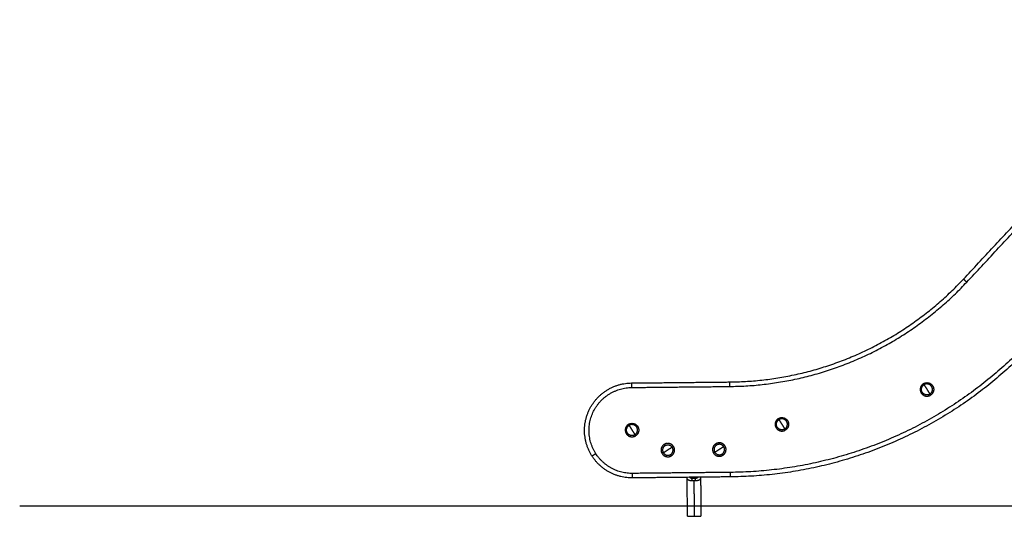
# Model space of a CAD drawing. Units: millimetres. Extents: x -4.2 to 7.8, y -0.1 to 14.6.
# Drawn here: x -4.2 to -2.3, y 9.7 to 10.7 of the extents above; entities that cross this region are included whole.
import ezdxf

# ---------------------------------------------------------------- set-up
doc = ezdxf.new("R2010")
doc.units = ezdxf.units.MM
doc.layers.add('Make2D$Visible$Curves', color=7, linetype='Continuous')
doc.layers.add('Make2D$Visible$Tangents', color=8, linetype='Continuous')

# ---------------------------------------------------------------- blocks, each defined once
blk = doc.blocks.new('-S032-MAN-B')
at = {"layer": 'Make2D$Visible$Curves', "lineweight": -3}
for points, weights in [([(5841.6, 474.9), (6082.1, 732.3), (6317.8, 994.1)], [1, 0.999956679058, 1]), ([(5373.4, 268.9), (5651.6, 271.6), (5841.6, 474.9)], [1, 0.919211554246, 1]), ([(5980.3, 345.1), (5734.8, 82.5), (5375.4, 78.9)], [1, 0.919344852097, 1]), ([(5244.3, 141.5), (5236.3, 136.3), (5240.6, 127.8)], [1, 0.726788181926, 0.963282241221]), ([(5244.3, 141.5), (5253.2, 147.1), (5258.8, 138.3)], [1, 0.707106781187, 1]), ([(5255.6, 123.8), (5264.4, 129.4), (5258.8, 138.3)], [1, 0.707106781187, 1]), ([(5347.3, 142.5), (5339.3, 137.4), (5343.6, 128.9)], [1, 0.726788181926, 0.963282241221]), ([(5347.3, 142.5), (5347.7, 142.8), (5348.2, 143)], [1, 0.980318599261, 0.963282241221]), ([(5179.3, 76.9), (5126.7, 76.3), (5098.3, 120.6)], [1, 0.875049297875, 1]), ([(5241.1, 127), (5240.8, 127.4), (5240.6, 127.8)], [1, 0.980318599261, 0.963282241221]), ([(5241.1, 127), (5246.7, 118.1), (5255.6, 123.8)], [1, 0.707106781187, 1]), ([(5344.1, 128), (5343.8, 128.4), (5343.6, 128.9)], [1, 0.980318599261, 0.963282241221]), ([(5344.1, 128), (5349.2, 120), (5357.7, 124.3)], [1, 0.726788181926, 0.963282241221]), ([(5357.7, 124.3), (5358.2, 124.5), (5358.6, 124.8)], [0.963282241221, 0.980318599261, 1]), ([(5289.3, 0), (5289.3, 0), (5302.8, 0.1)], [1, 0.707106781187, 1]), ([(5302.8, 0.1), (5316.2, 0.3), (5316.2, 0.3)], [1, 0.707106781187, 1])]:
    blk.add_rational_spline(points, weights, degree=2, dxfattribs=at)
for points, weights, knots in [([(5098.3, 120.6), (5068.1, 167.7), (5094.7, 217), (5121.3, 266.3), (5177.3, 266.9)], [1, 0.861390997107, 1, 0.861390997107, 1], [0, 0, 0, 91.640652, 91.640652, 183.281303, 183.281303, 183.281303]), ([(5761.3, 265.4), (5749.9, 258.1), (5757.2, 246.7), (5764.5, 235.4), (5775.8, 242.6)], [1, 0.707106781187, 1, 0.707106781187, 1], [0, 0, 0, 17.27876, 17.27876, 34.557519, 34.557519, 34.557519]), ([(5774.5, 244.7), (5765.2, 238.8), (5759.3, 248.1), (5753.4, 257.4), (5762.6, 263.3)], [1, 0.707106781187, 1, 0.707106781187, 1], [0, 0, 0, 17.27876, 17.27876, 34.557519, 34.557519, 34.557519]), ([(5761.3, 265.4), (5772.7, 272.7), (5779.9, 261.3), (5787.2, 249.9), (5775.8, 242.6)], [1, 0.707106781187, 1, 0.707106781187, 1], [0, 0, 0, 21.20575, 21.20575, 42.411501, 42.411501, 42.411501]), ([(5774.5, 244.7), (5783.8, 250.7), (5777.8, 259.9), (5771.9, 269.2), (5762.6, 263.3)], [1, 0.707106781187, 1, 0.707106781187, 1], [-34.557519, -34.557519, -34.557519, -17.27876, -17.27876, 0, 0, 0]), ([(5470.9, 195.5), (5482.3, 202.8), (5489.6, 191.4), (5496.9, 180), (5485.5, 172.8)], [1, 0.707106781187, 1, 0.707106781187, 1], [0, 0, 0, 21.20575, 21.20575, 42.411501, 42.411501, 42.411501]), ([(5171, 184), (5159.7, 176.7), (5166.9, 165.4), (5174.2, 154), (5185.6, 161.2)], [1, 0.707106781187, 1, 0.707106781187, 1], [0, 0, 0, 17.27876, 17.27876, 34.557519, 34.557519, 34.557519]), ([(5184.2, 163.3), (5174.9, 157.4), (5169, 166.7), (5163.1, 176), (5172.4, 181.9)], [1, 0.707106781187, 1, 0.707106781187, 1], [0, 0, 0, 17.27876, 17.27876, 34.557519, 34.557519, 34.557519]), ([(5171, 184), (5182.4, 191.3), (5189.7, 179.9), (5196.9, 168.5), (5185.6, 161.2)], [1, 0.707106781187, 1, 0.707106781187, 1], [0, 0, 0, 21.20575, 21.20575, 42.411501, 42.411501, 42.411501]), ([(5184.2, 163.3), (5193.5, 169.3), (5187.6, 178.5), (5181.7, 187.8), (5172.4, 181.9)], [1, 0.707106781187, 1, 0.707106781187, 1], [-34.557519, -34.557519, -34.557519, -17.27876, -17.27876, 0, 0, 0]), ([(5470.9, 195.5), (5459.6, 188.3), (5466.8, 176.9), (5474.1, 165.5), (5485.5, 172.8)], [1, 0.707106781187, 1, 0.707106781187, 1], [0, 0, 0, 17.27876, 17.27876, 34.557519, 34.557519, 34.557519]), ([(5484.1, 174.9), (5474.9, 168.9), (5468.9, 178.2), (5463, 187.5), (5472.3, 193.4)], [1, 0.707106781187, 1, 0.707106781187, 1], [0, 0, 0, 17.27876, 17.27876, 34.557519, 34.557519, 34.557519]), ([(5484.1, 174.9), (5493.4, 180.8), (5487.5, 190.1), (5481.6, 199.3), (5472.3, 193.4)], [1, 0.707106781187, 1, 0.707106781187, 1], [-34.557519, -34.557519, -34.557519, -17.27876, -17.27876, 0, 0, 0]), ([(5242.7, 144), (5231.3, 136.7), (5238.6, 125.3), (5245.8, 114), (5257.2, 121.2)], [1, 0.707106781187, 1, 0.707106781187, 1], [0, 0, 0, 16.493361, 16.493361, 32.986723, 32.986723, 32.986723]), ([(5257.2, 121.2), (5268.6, 128.5), (5261.3, 139.9), (5254.1, 151.2), (5242.7, 144)], [1, 0.707106781187, 1, 0.707106781187, 1], [0, 0, 0, 21.20575, 21.20575, 42.411501, 42.411501, 42.411501]), ([(5345.7, 145), (5334.3, 137.8), (5341.6, 126.4), (5348.8, 115), (5360.2, 122.3)], [1, 0.707106781187, 1, 0.707106781187, 1], [0, 0, 0, 16.493361, 16.493361, 32.986723, 32.986723, 32.986723]), ([(5360.2, 122.3), (5371.6, 129.5), (5364.3, 140.9), (5357.1, 152.3), (5345.7, 145)], [1, 0.707106781187, 1, 0.707106781187, 1], [0, 0, 0, 21.20575, 21.20575, 42.411501, 42.411501, 42.411501]), ([(5358.6, 124.8), (5367.4, 130.5), (5361.8, 139.3), (5356.7, 147.3), (5348.2, 143)], [1, 0.707106781187, 1, 0.726788181926, 0.963282241221], [0, 0, 0, 16.493361, 16.493361, 31.878427, 31.878427, 31.878427])]:
    blk.add_rational_spline(points, weights, degree=2, knots=knots, dxfattribs=at)
for points, degree in [([(5177.3, 266.9), (5275.4, 267.9), (5373.4, 268.9)], 2), ([(5375.4, 78.9), (5277.3, 77.9), (5179.3, 76.9)], 2), ([(5288.6, 77.5), (5288.6, 77.7), (5288.6, 77.8), (5288.6, 78)], 3), ([(5289.3, 0), (5289, 38.8), (5288.6, 77.5)], 2), ([(5315.4, 78.3), (5315.5, 78.1), (5315.5, 77.9), (5315.5, 77.8)], 3), ([(5315.5, 77.8), (5315.9, 39), (5316.2, 0.3)], 2)]:
    blk.add_open_spline(points, degree=degree, dxfattribs=at)
at = {"layer": 'Make2D$Visible$Tangents', "lineweight": -3}
for points, weights in [([(5848.1, 468.7), (6088.8, 726.2), (6324.5, 988.1)], [1, 0.999956679231, 1]), ([(5841.6, 474.9), (5841.6, 474.9), (5848.1, 468.7)], [1, 0.707106782291, 1]), ([(5373.5, 259.9), (5655.6, 262.6), (5848.1, 468.7)], [1, 0.919212515723, 1]), ([(5973.8, 351.3), (5730.9, 91.5), (5375.3, 87.9)], [1, 0.919344961573, 1]), ([(5177.3, 266.9), (5177.3, 266.9), (5177.4, 257.9)], [1, 0.707106781192, 1]), ([(5373.4, 268.9), (5373.4, 268.9), (5373.5, 259.9)], [1, 0.707106803443, 1]), ([(5761.3, 265.4), (5761.3, 265.4), (5762.6, 263.3)], [1, 0.707106781187, 1]), ([(5762.6, 263.3), (5765.4, 259), (5768.6, 254)], [1, 0.964763821238, 1]), ([(5768.6, 254), (5771.7, 249), (5774.5, 244.7)], [1, 0.964763821238, 1]), ([(5775.8, 242.6), (5775.8, 242.6), (5774.5, 244.7)], [1, 0.707106781187, 1]), ([(5171, 184), (5171, 184), (5172.4, 181.9)], [1, 0.707106781187, 1]), ([(5172.4, 181.9), (5175.1, 177.6), (5178.3, 172.6)], [1, 0.964763821238, 1]), ([(5470.9, 195.5), (5470.9, 195.5), (5472.3, 193.4)], [1, 0.707106781187, 1]), ([(5472.3, 193.4), (5475, 189.1), (5478.2, 184.1)], [1, 0.964763821238, 1]), ([(5478.2, 184.1), (5481.4, 179.2), (5484.1, 174.9)], [1, 0.964763821238, 1]), ([(5178.3, 172.6), (5181.5, 167.6), (5184.2, 163.3)], [1, 0.964763821238, 1]), ([(5185.6, 161.2), (5185.6, 161.2), (5184.2, 163.3)], [1, 0.707106781187, 1]), ([(5485.5, 172.8), (5485.5, 172.8), (5484.1, 174.9)], [1, 0.707106781187, 1]), ([(5244.3, 141.5), (5242.7, 144), (5242.7, 144)], [1, 0.707106781187, 1]), ([(5258.8, 138.3), (5255, 135.8), (5249.9, 132.6)], [1, 0.940315265291, 1]), ([(5347.3, 142.5), (5345.7, 145), (5345.7, 145)], [1, 0.707106781187, 1]), ([(5361.8, 139.3), (5357.9, 136.9), (5352.9, 133.7)], [1, 0.940315265291, 1]), ([(5105.9, 125.4), (5098.3, 120.6), (5098.3, 120.6)], [1, 0.707106781187, 1]), ([(5179.2, 85.9), (5131.6, 85.4), (5105.9, 125.4)], [1, 0.875046698237, 1]), ([(5249.9, 132.6), (5244.9, 129.4), (5241.1, 127)], [1, 0.940315265291, 1]), ([(5255.6, 123.8), (5257.2, 121.2), (5257.2, 121.2)], [1, 0.707106781187, 1]), ([(5352.9, 133.7), (5347.9, 130.5), (5344.1, 128)], [1, 0.940315265291, 1]), ([(5358.6, 124.8), (5360.2, 122.3), (5360.2, 122.3)], [1, 0.707106781187, 1]), ([(5179.3, 76.9), (5179.3, 76.9), (5179.2, 85.9)], [1, 0.70710678325, 1]), ([(5375.4, 78.9), (5375.4, 78.9), (5375.3, 87.9)], [1, 0.707106781186, 1]), ([(5298, 70.9), (5298.3, 74.5), (5299.5, 75.7)], [1, 0.810683976354, 1]), ([(5305.5, 71), (5305.2, 74.6), (5304.2, 75.7)], [1, 0.80975355195, 1])]:
    blk.add_rational_spline(points, weights, degree=2, dxfattribs=at)
blk.add_rational_spline([(5105.9, 125.4), (5078.5, 168.1), (5102.6, 212.7), (5126.7, 257.3), (5177.4, 257.9)], [1, 0.861390997107, 1, 0.861390997107, 1], degree=2, knots=[0, 0, 0, 91.640652, 91.640652, 183.281303, 183.281303, 183.281303], dxfattribs=at)
for points, degree in [([(5177.4, 257.9), (5275.5, 258.9), (5373.5, 259.9)], 2), ([(5375.3, 87.9), (5277.2, 86.9), (5179.2, 85.9)], 2), ([(5305.5, 71), (5304.4, 70.9), (5303.2, 70.9), (5302.1, 70.8)], 3), ([(5302.1, 70.8), (5302.4, 35.5), (5302.8, 0.1)], 2)]:
    blk.add_open_spline(points, degree=degree, dxfattribs=at)
for points, knots in [([(5298, 70.9), (5297.2, 71), (5296.5, 71), (5295.1, 71.2), (5294.5, 71.3), (5293.3, 71.6), (5292.7, 71.7), (5291.9, 72), (5291.7, 72.1), (5291.2, 72.3), (5291, 72.4), (5290.6, 72.7), (5290.4, 72.8), (5290.1, 73.1), (5289.9, 73.3), (5289.5, 73.8), (5289.2, 74.2), (5288.9, 75), (5288.8, 75.4), (5288.6, 76.4), (5288.6, 76.9), (5288.6, 77.5)], [0, 0, 0, 0, 2.338725, 2.338725, 4.677451, 4.677451, 7.016176, 7.016176, 8.185539, 8.185539, 9.354902, 9.354902, 10.524264, 10.524264, 11.693627, 11.693627, 14.032352, 14.032352, 16.371078, 16.371078, 18.709803, 18.709803, 18.709803, 18.709803]), ([(5299.5, 75.7), (5298.8, 75.7), (5298.2, 75.8), (5297.3, 75.9), (5297, 76), (5296.5, 76.1), (5296.2, 76.2), (5295.7, 76.4), (5295.5, 76.5), (5295, 76.7), (5294.8, 76.8), (5294.5, 77.1), (5294.3, 77.3), (5294, 77.7), (5294, 77.9), (5293.9, 78)], [0, 0, 0, 0, 1.922815, 1.922815, 2.884223, 2.884223, 3.845631, 3.845631, 4.807038, 4.807038, 5.768446, 5.768446, 6.729854, 6.729854, 7.56808, 7.56808, 7.56808, 7.56808]), ([(5302.1, 70.8), (5301.4, 70.8), (5300.7, 70.8), (5299.3, 70.9), (5298.6, 70.9), (5298, 70.9)], [-4.170437, -4.170437, -4.170437, -4.170437, -2.085219, -2.085219, 0, 0, 0, 0]), ([(5304.2, 75.7), (5303.4, 75.6), (5302.6, 75.6), (5301, 75.6), (5300.2, 75.6), (5299.5, 75.7)], [0, 0, 0, 0, 2.391308, 2.391308, 4.782617, 4.782617, 4.782617, 4.782617]), ([(5310.1, 78.2), (5310.1, 78.2), (5310.1, 78.2), (5310.1, 78), (5310, 77.9), (5309.9, 77.7), (5309.8, 77.6), (5309.6, 77.3), (5309.4, 77.2), (5309, 76.9), (5308.8, 76.7), (5308.3, 76.5), (5308.1, 76.4), (5307.6, 76.2), (5307.3, 76.1), (5306.7, 76), (5306.4, 75.9), (5305.5, 75.8), (5304.8, 75.7), (5304.2, 75.7)], [7.824236, 7.824236, 7.824236, 7.824236, 7.901688, 7.901688, 8.395544, 8.395544, 8.889399, 8.889399, 9.87711, 9.87711, 10.864821, 10.864821, 11.852532, 11.852532, 12.840243, 12.840243, 13.827954, 13.827954, 15.803377, 15.803377, 15.803377, 15.803377]), ([(5315.5, 77.8), (5315.5, 77.2), (5315.4, 76.6), (5315.3, 75.6), (5315.2, 75.2), (5314.9, 74.5), (5314.8, 74.3), (5314.5, 73.9), (5314.4, 73.8), (5313.9, 73.2), (5313.6, 72.9), (5312.9, 72.6), (5312.7, 72.4), (5312.2, 72.2), (5311.9, 72.1), (5311.1, 71.8), (5310.5, 71.7), (5309.5, 71.4), (5309.2, 71.4), (5308.5, 71.3), (5308.2, 71.2), (5307.4, 71.1), (5307.1, 71.1), (5306.3, 71), (5305.9, 71), (5305.5, 71)], [0, 0, 0, 0, 2.422792, 2.422792, 4.845584, 4.845584, 6.05698, 6.05698, 7.268376, 7.268376, 9.691167, 9.691167, 10.902563, 10.902563, 12.113959, 12.113959, 14.536751, 14.536751, 15.748147, 15.748147, 16.959543, 16.959543, 18.170939, 18.170939, 19.382335, 19.382335, 19.382335, 19.382335])]:
    blk.add_open_spline(points, degree=3, knots=knots, dxfattribs=at)
blk = doc.blocks.new('OPSHA_S032man1')
at = {"xscale": 0.001, "yscale": 0.001, "zscale": 0.001}
blk.add_blockref('-S032-MAN-B', (1439.7923, 6215.2892), dxfattribs=at)

msp = doc.modelspace()

# ---------------------------------------------------------------- linework, layer by layer
msp.add_line((1.21, 9.6871), (-4.2439, 9.6871))

# ---------------------------------------------------------------- block references
msp.add_blockref('OPSHA_S032man1', (-1447.9892, -6205.6221))

doc.saveas('drawing.dxf')
